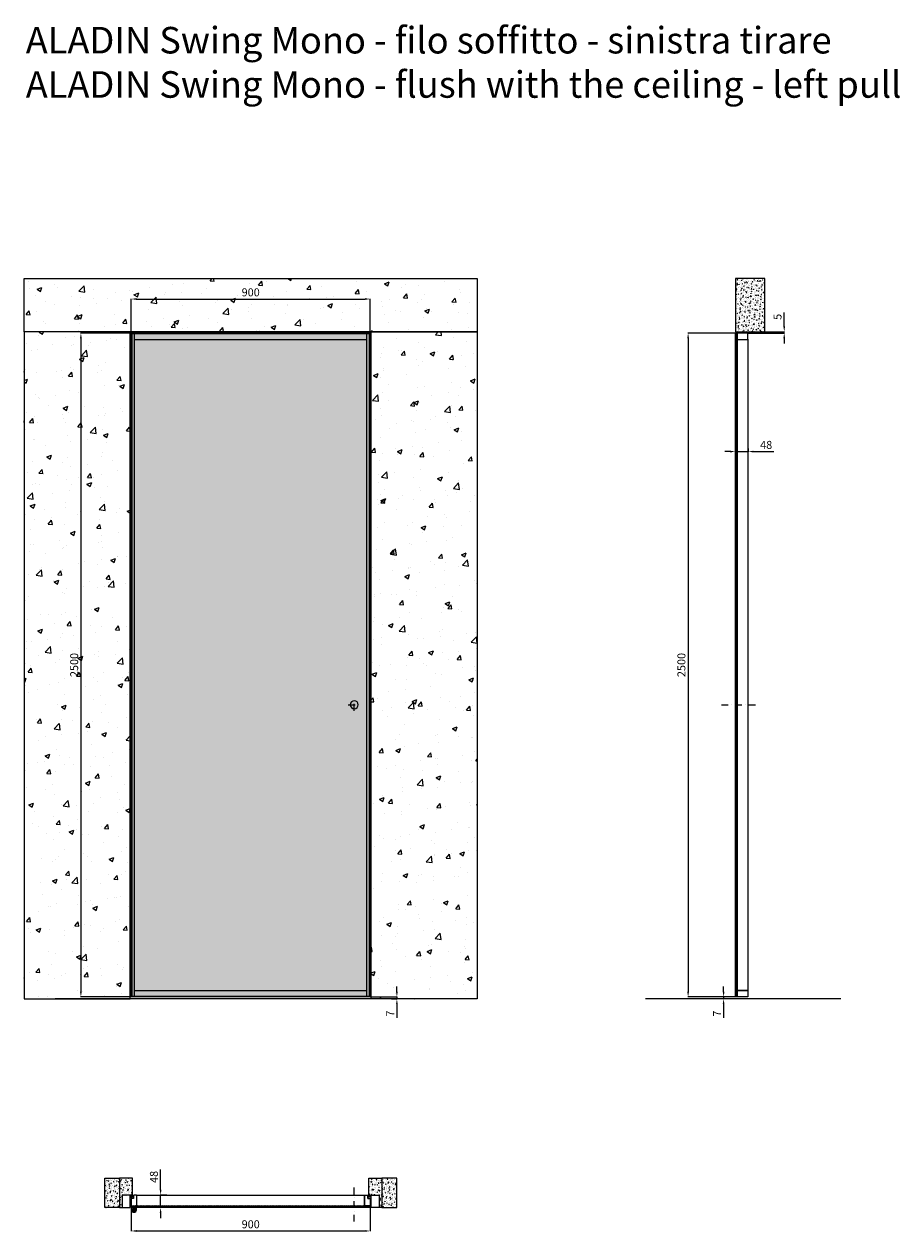
# Model space of a CAD drawing. Units: millimetres. Extents: x -295 to 54089, y -18978 to 6587.
# Drawn here: x 9847 to 13146, y -18978 to -14430 of the extents above; entities that cross this region are included whole.
import ezdxf

# ---------------------------------------------------------------- set-up
doc = ezdxf.new("R2010")
doc.units = ezdxf.units.MM
doc.linetypes.add('DASHDOTX2', pattern=[50.8, 25.4, -12.7, 0, -12.7])
doc.layers.add('1', color=7, linetype='Continuous', lineweight=0)
doc.layers.add('S_drw_Mezzaria', color=241, linetype='DASHDOTX2', lineweight=9)
for name, color, linetype in [('3', 7, 'Continuous'), ('anta', 7, 'Continuous'), ('DISEGNO2', 6, 'Continuous'), ('floor', 5, 'Continuous'), ('muro', 251, 'Continuous'), ('quote', 3, 'Continuous'), ('telaio', 1, 'Continuous'), ('vetro', 4, 'Continuous')]:
    doc.layers.add(name, color=color, linetype=linetype)
doc.styles.get("Standard").update_dxf_attribs({"font": 'arial.ttf'})
doc.dimstyles.new('ISO-25', dxfattribs={"dimtxt": 30, "dimasz": 20, "dimexe": 1.25, "dimexo": 0.625, "dimgap": 6, "dimtad": 1, "dimdec": 0, "dimtxsty": 'Standard', "dimcen": 2.5, "dimadec": 0, "dimazin": 0, "dimtfac": 1, "dimtdec": 0, "dimtmove": 0, "dimatfit": 3, "dimfxl": 1, "dimarcsym": 0})

# ---------------------------------------------------------------- blocks, each defined once
blk = doc.blocks.new('*D57')
at = {"layer": 'Defpoints', "color": 0, "transparency": 16777216}
for p in [(11150.6, -15465.3), (10250.6, -15593.3), (11150.6, -15593.3)]:
    blk.add_point(p, dxfattribs=at)
at = {"layer": 'quote', "color": 0, "lineweight": -2, "transparency": 16777216}
for p, q in [((10250.6, -15592.7), (10250.6, -15464)), ((10270.6, -15465.3), (11130.6, -15465.3)), ((11150.6, -15592.7), (11150.6, -15464))]:
    blk.add_line(p, q, dxfattribs=at)
at = {"layer": 'quote', "color": 0, "transparency": 16777216}
for points in [[(10270.6, -15461.9), (10270.6, -15468.6), (10250.6, -15465.3)], [(11130.6, -15461.9), (11130.6, -15468.6), (11150.6, -15465.3)]]:
    blk.add_solid(points, dxfattribs=at)
at = {"layer": 'quote', "color": 0, "transparency": 16777216, "insert": (10700.6, -15444), "char_height": 30, "attachment_point": 5}
blk.add_mtext('900', dxfattribs=at)
blk = doc.blocks.new('*D58')
at = {"layer": 'Defpoints', "color": 0, "transparency": 16777216}
for p in [(10250.6, -15593.3), (10061.1, -18093.3), (10250.6, -18093.3)]:
    blk.add_point(p, dxfattribs=at)
at = {"layer": 'quote', "color": 0, "lineweight": -2, "transparency": 16777216}
for p, q in [((10250, -15593.3), (10059.8, -15593.3)), ((10061.1, -15613.3), (10061.1, -18073.3)), ((10250, -18093.3), (10059.8, -18093.3))]:
    blk.add_line(p, q, dxfattribs=at)
at = {"layer": 'quote', "color": 0, "transparency": 16777216}
for points in [[(10057.7, -15613.3), (10064.4, -15613.3), (10061.1, -15593.3)], [(10057.7, -18073.3), (10064.4, -18073.3), (10061.1, -18093.3)]]:
    blk.add_solid(points, dxfattribs=at)
at = {"layer": 'quote', "color": 0, "transparency": 16777216, "insert": (10039.7, -16843.3), "char_height": 30, "attachment_point": 5, "rotation": 90}
blk.add_mtext('2500', dxfattribs=at)
blk = doc.blocks.new('*D59')
at = {"layer": 'Defpoints', "color": 0, "transparency": 16777216}
for p in [(10250.6, -18884.4), (11150.6, -18882.9), (11150.6, -18974.2)]:
    blk.add_point(p, dxfattribs=at)
at = {"layer": 'quote', "color": 0, "lineweight": -2, "transparency": 16777216}
for p, q in [((10250.6, -18885), (10250.6, -18975.5)), ((11150.6, -18883.5), (11150.6, -18975.5)), ((10270.6, -18974.2), (11130.6, -18974.2))]:
    blk.add_line(p, q, dxfattribs=at)
at = {"layer": 'quote', "color": 0, "transparency": 16777216}
for points in [[(10270.6, -18970.9), (10270.6, -18977.6), (10250.6, -18974.2)], [(11130.6, -18970.9), (11130.6, -18977.6), (11150.6, -18974.2)]]:
    blk.add_solid(points, dxfattribs=at)
at = {"layer": 'quote', "color": 0, "transparency": 16777216, "insert": (10700.6, -18952.9), "char_height": 30, "attachment_point": 5}
blk.add_mtext('900', dxfattribs=at)
blk = doc.blocks.new('*D60')
at = {"layer": 'Defpoints', "color": 0, "transparency": 16777216}
for p in [(10361.4, -18838.9), (10385.8, -18838.9), (10385.5, -18886.5)]:
    blk.add_point(p, dxfattribs=at)
at = {"layer": 'quote', "color": 0, "lineweight": -2, "transparency": 16777216}
for p, q in [((10361.4, -18818.9), (10361.4, -18742.7)), ((10385.2, -18838.9), (10360.1, -18838.9)), ((10361.4, -18886.5), (10361.4, -18838.9)), ((10384.9, -18886.5), (10360.1, -18886.5)), ((10361.4, -18906.5), (10361.4, -18926.5))]:
    blk.add_line(p, q, dxfattribs=at)
at = {"layer": 'quote', "color": 0, "transparency": 16777216}
for points in [[(10358, -18818.9), (10364.7, -18818.9), (10361.4, -18838.9)], [(10358, -18906.5), (10364.7, -18906.5), (10361.4, -18886.5)]]:
    blk.add_solid(points, dxfattribs=at)
at = {"layer": 'quote', "color": 0, "transparency": 16777216, "insert": (10340, -18770.8), "char_height": 30, "attachment_point": 5, "rotation": 90}
blk.add_mtext('48', dxfattribs=at)
blk = doc.blocks.new('*D61')
at = {"layer": 'Defpoints', "color": 0, "transparency": 16777216}
for p in [(11150.6, -18093.3), (11229.6, -18100.3), (11251.2, -18100.3)]:
    blk.add_point(p, dxfattribs=at)
at = {"layer": 'quote', "color": 0, "lineweight": -2, "transparency": 16777216}
for p, q in [((11151.2, -18093.3), (11252.5, -18093.3)), ((11251.2, -18073.3), (11251.2, -18053.3)), ((11251.2, -18093.3), (11251.2, -18100.3)), ((11230.3, -18100.3), (11252.5, -18100.3)), ((11251.2, -18120.3), (11251.2, -18171.7))]:
    blk.add_line(p, q, dxfattribs=at)
at = {"layer": 'quote', "color": 0, "transparency": 16777216}
for points in [[(11247.9, -18073.3), (11254.5, -18073.3), (11251.2, -18093.3)], [(11247.9, -18120.3), (11254.5, -18120.3), (11251.2, -18100.3)]]:
    blk.add_solid(points, dxfattribs=at)
at = {"layer": 'quote', "color": 0, "transparency": 16777216, "insert": (11230.2, -18156), "char_height": 30, "attachment_point": 5, "rotation": 90}
blk.add_mtext('7', dxfattribs=at)
blk = doc.blocks.new('ALADIN_swing mono_tirare_front')
at = {"layer": 'vetro'}
h = blk.add_hatch(dxfattribs=at)
h.set_pattern_fill('DOTS', color=9, scale=10)
h.set_pattern_definition([(0, (10306.378, 0), (7.9375, 15.875), [0, -15.875])])
h.paths.add_polyline_path([(8349.6, 5110.3), (9245.2, 5110.3), (9245.2, 2614.7), (8349.6, 2614.7)])
at = {"layer": 'anta'}
for p, q in [((8347.4, 5112.5), (8347.4, 2612.5)), ((9247.4, 5112.5), (8347.4, 5112.5)), ((8349.4, 5112.5), (8349.4, 2612.5)), ((9245.4, 5110.5), (8349.4, 5110.5)), ((8359.4, 2614.5), (8359.4, 5110.5)), ((9235.4, 2614.5), (9235.4, 5110.5)), ((9245.4, 5112.5), (9245.4, 2612.5)), ((9247.4, 5112.5), (9247.4, 2612.5)), ((9235.4, 5088.5), (8359.4, 5088.5)), ((8347.4, 2612.5), (9247.4, 2612.5)), ((8349.4, 2614.5), (9245.4, 2614.5)), ((9235.4, 2636.5), (8359.4, 2636.5))]:
    blk.add_line(p, q, dxfattribs=at)
blk.add_circle((8407.4, 3713), 15, dxfattribs=at)
at = {"layer": 'S_drw_Mezzaria'}
for p, q in [((8407.4, 3690.5), (8407.4, 3735.5)), ((8429.9, 3713), (8384.9, 3713))]:
    blk.add_line(p, q, dxfattribs=at)
at = {"layer": 'vetro'}
blk.add_lwpolyline([(8349.6, 5110.3), (9245.2, 5110.3), (9245.2, 2614.7), (8349.6, 2614.7)], close=True, dxfattribs=at)
blk = doc.blocks.new('telaio plain_plan')
at = {"layer": 'telaio'}
blk.add_lwpolyline([(1021.2, 1419), (1021.2, 1414.6), (1055.3, 1414.6, 0.414214), (1055.8, 1415.1), (1055.8, 1460.2), (1026.3, 1460.2, 0.414214), (1025.8, 1459.7), (1025.8, 1416.3, -0.414214), (1025.6, 1416.1), (1025, 1416.1, -0.198595), (1024.8, 1416.2), (1023.3, 1417.7, -0.19923), (1023.2, 1417.8), (1023.2, 1421.7, 0.414214), (1022.7, 1422.2), (1017.3, 1422.2, 0.414214), (1016.8, 1421.7), (1016.8, 1412.7, 0.414214), (1017.3, 1412.2), (1019.8, 1412.2), (1019.8, 1419)], format="xyb", close=True, dxfattribs=at)
blk = doc.blocks.new('Gruppo16', base_point=(250.3, 511.9))
at = {"layer": '1', "color": 0, "linetype": 'Continuous', "lineweight": 0}
for p, q in [((247.3, 511.9), (248.8, 514.5)), ((248.8, 509.4), (247.3, 511.9)), ((248.8, 514.5), (251.7, 514.5)), ((251.7, 509.4), (248.8, 509.4)), ((251.7, 514.5), (253.2, 511.9)), ((253.2, 511.9), (251.7, 509.4))]:
    blk.add_line(p, q, dxfattribs=at)
for radius in [6, 3.2]:
    blk.add_circle((250.3, 511.9), radius, dxfattribs=at)
blk.add_arc((250.3, 511.9), 5.5, 360, 270, dxfattribs=at)
blk = doc.blocks.new('aladin swing mono tirare_plan')
at = {"layer": 'vetro'}
h = blk.add_hatch(dxfattribs=at)
h.set_pattern_fill('ANSI31', color=256)
h.set_pattern_definition([(45, (35.6922, -14473.5334), (-2.245064, 2.245064), [])])
h.paths.add_polyline_path([(999.6, -13061.1), (999.6, -13054), (104.1, -13054), (104.1, -13061.1)])
at = {"layer": 'anta'}
for p, q in [((101.8, -13027.1), (101.8, -13059.1)), ((101.8, -13027.1), (101.8, -13059.1)), ((110.6, -13026.1), (102.8, -13026.1)), ((110.6, -13026.1), (102.8, -13026.1)), ((110.8, -13014.1), (110.8, -13025.9)), ((110.8, -13014.1), (110.8, -13025.9)), ((110.8, -13023.7), (110.8, -13014.8)), ((110.8, -13023.7), (110.8, -13014.8)), ((122.3, -13013.6), (111.3, -13013.6)), ((122.3, -13013.6), (111.3, -13013.6)), ((981.3, -13013.6), (122.3, -13013.6)), ((122.8, -13053.6), (122.8, -13014.1)), ((122.8, -13053.6), (122.8, -13014.1)), ((122.8, -13016.1), (122.8, -13053.4)), ((122.8, -13016.1), (122.8, -13053.4)), ((980.8, -13053.6), (980.8, -13014.1)), ((981.3, -13013.6), (992.3, -13013.6)), ((992.8, -13014.1), (992.8, -13025.9)), ((993, -13026.1), (1000.8, -13026.1)), ((1001.8, -13027.1), (1001.8, -13059.1)), ((102.3, -13059.6), (103.3, -13059.6)), ((102.3, -13059.6), (103.3, -13059.6)), ((103.8, -13059.1), (103.8, -13054)), ((103.8, -13059.1), (103.8, -13054)), ((104, -13053.8), (119.4, -13053.8)), ((104, -13053.8), (119.4, -13053.8)), ((119.6, -13053.8), (119.8, -13054)), ((119.6, -13053.8), (119.8, -13054)), ((119.9, -13054.1), (122.3, -13054.1)), ((119.9, -13054.1), (122.3, -13054.1)), ((983.7, -13054.1), (981.3, -13054.1)), ((984.1, -13053.8), (983.9, -13054)), ((999.6, -13053.8), (984.2, -13053.8)), ((999.8, -13059.1), (999.8, -13054)), ((1001.3, -13059.6), (1000.3, -13059.6))]:
    blk.add_line(p, q, dxfattribs=at)
for centre, radius, start, end in [((102.8, -13027.1), 1, 90, 180), ((102.8, -13027.1), 1, 90, 180), ((110.6, -13025.9), 0.2, 270, 0), ((110.6, -13025.9), 0.2, 270, 0), ((111.3, -13014.1), 0.5, 90, 180), ((122.3, -13014.1), 0.5, 0, 90), ((122.3, -13014.1), 0.5, 0, 90), ((981.3, -13014.1), 0.5, 90, 180), ((992.3, -13014.1), 0.5, 0, 90), ((993, -13025.9), 0.2, 180, 270), ((1000.8, -13027.1), 1, 0, 90), ((102.3, -13059.1), 0.5, 180, 270), ((102.3, -13059.1), 0.5, 180, 270), ((103.3, -13059.1), 0.5, 270, 0), ((103.3, -13059.1), 0.5, 270, 0), ((104, -13054), 0.2, 90, 180), ((104, -13054), 0.2, 90, 180), ((119.4, -13054), 0.2, 45, 90), ((119.4, -13054), 0.2, 45, 90), ((119.9, -13053.9), 0.2, 225, 270), ((119.9, -13053.9), 0.2, 225, 270), ((122.3, -13053.6), 0.5, 270, 0), ((122.3, -13053.6), 0.5, 270, 0), ((981.3, -13053.6), 0.5, 180, 270), ((983.7, -13053.9), 0.2, 270, 315), ((984.2, -13054), 0.2, 90, 135), ((999.6, -13054), 0.2, 0, 90), ((1000.3, -13059.1), 0.5, 180, 270), ((1001.3, -13059.1), 0.5, 270, 0)]:
    blk.add_arc(centre, radius, start, end, dxfattribs=at)
at = {"layer": 'S_drw_Mezzaria'}
blk.add_line((161.8, -13113.1), (161.8, -12982.1), dxfattribs=at)
at = {"layer": 'vetro'}
blk.add_lwpolyline([(999.6, -13054.1), (104.1, -13054.1), (104.1, -13061.1), (999.6, -13061.1)], close=True, dxfattribs=at)
blk = doc.blocks.new('*D62')
at = {"layer": 'Defpoints', "color": 0, "transparency": 16777216}
for p in [(11150.6, -18093.3), (11229.6, -18100.3), (11251.2, -18100.3)]:
    blk.add_point(p, dxfattribs=at)
at = {"layer": 'quote', "color": 0, "lineweight": -2, "transparency": 16777216}
for p, q in [((11151.2, -18093.3), (11252.5, -18093.3)), ((11251.2, -18073.3), (11251.2, -18053.3)), ((11251.2, -18093.3), (11251.2, -18100.3)), ((11230.3, -18100.3), (11252.5, -18100.3)), ((11251.2, -18120.3), (11251.2, -18171.7))]:
    blk.add_line(p, q, dxfattribs=at)
at = {"layer": 'quote', "color": 0, "transparency": 16777216}
for points in [[(11247.9, -18073.3), (11254.5, -18073.3), (11251.2, -18093.3)], [(11247.9, -18120.3), (11254.5, -18120.3), (11251.2, -18100.3)]]:
    blk.add_solid(points, dxfattribs=at)
at = {"layer": 'quote', "color": 0, "transparency": 16777216, "insert": (11230.2, -18156), "char_height": 30, "attachment_point": 5, "rotation": 90}
blk.add_mtext('7', dxfattribs=at)
blk = doc.blocks.new('*D110')
at = {"layer": 'Defpoints', "color": 0, "transparency": 16777216}
for p in [(12526, -16027.7), (12574, -16027.4), (12574, -16039.7)]:
    blk.add_point(p, dxfattribs=at)
at = {"layer": 'quote', "color": 0, "lineweight": -2, "transparency": 16777216}
for p, q in [((12506, -16039.7), (12486, -16039.7)), ((12526, -16028.3), (12526, -16041)), ((12526, -16039.7), (12574, -16039.7)), ((12574, -16028.1), (12574, -16041)), ((12594, -16039.7), (12670.3, -16039.7))]:
    blk.add_line(p, q, dxfattribs=at)
at = {"layer": 'quote', "color": 0, "transparency": 16777216}
for points in [[(12506, -16036.4), (12506, -16043.1), (12526, -16039.7)], [(12594, -16036.4), (12594, -16043.1), (12574, -16039.7)]]:
    blk.add_solid(points, dxfattribs=at)
at = {"layer": 'quote', "color": 0, "transparency": 16777216, "insert": (12642.1, -16018.4), "char_height": 30, "attachment_point": 5}
blk.add_mtext('48', dxfattribs=at)
blk = doc.blocks.new('*D111')
at = {"layer": 'Defpoints', "color": 0, "transparency": 16777216}
for p in [(12537.5, -18093.3), (12481.7, -18100.3), (12513, -18100.3)]:
    blk.add_point(p, dxfattribs=at)
at = {"layer": 'quote', "color": 0, "lineweight": -2, "transparency": 16777216}
for p, q in [((12536.9, -18093.3), (12480.5, -18093.3)), ((12481.7, -18073.3), (12481.7, -18053.3)), ((12481.7, -18093.3), (12481.7, -18100.3)), ((12512.3, -18100.3), (12480.5, -18100.3)), ((12481.7, -18120.3), (12481.7, -18171.7))]:
    blk.add_line(p, q, dxfattribs=at)
at = {"layer": 'quote', "color": 0, "transparency": 16777216}
for points in [[(12478.4, -18073.3), (12485, -18073.3), (12481.7, -18093.3)], [(12478.4, -18120.3), (12485, -18120.3), (12481.7, -18100.3)]]:
    blk.add_solid(points, dxfattribs=at)
at = {"layer": 'quote', "color": 0, "transparency": 16777216, "insert": (12460.7, -18156), "char_height": 30, "attachment_point": 5, "rotation": 90}
blk.add_mtext('7', dxfattribs=at)
blk = doc.blocks.new('*D112')
at = {"layer": 'Defpoints', "color": 0, "transparency": 16777216}
for p in [(12528.1, -15593.3), (12348, -18093.3), (12537.5, -18093.3)]:
    blk.add_point(p, dxfattribs=at)
at = {"layer": 'quote', "color": 0, "lineweight": -2, "transparency": 16777216}
for p, q in [((12527.5, -15593.3), (12346.8, -15593.3)), ((12348, -15613.3), (12348, -18073.3)), ((12536.9, -18093.3), (12346.8, -18093.3))]:
    blk.add_line(p, q, dxfattribs=at)
at = {"layer": 'quote', "color": 0, "transparency": 16777216}
for points in [[(12344.7, -15613.3), (12351.3, -15613.3), (12348, -15593.3)], [(12344.7, -18073.3), (12351.3, -18073.3), (12348, -18093.3)]]:
    blk.add_solid(points, dxfattribs=at)
at = {"layer": 'quote', "color": 0, "transparency": 16777216, "insert": (12326.7, -16843.3), "char_height": 30, "attachment_point": 5, "rotation": 90}
blk.add_mtext('2500', dxfattribs=at)
blk = doc.blocks.new('*D114')
at = {"layer": 'Defpoints', "color": 0, "transparency": 16777216}
for p in [(12573.1, -15593.3), (12636.5, -15588.3), (12710, -15588.3)]:
    blk.add_point(p, dxfattribs=at)
at = {"layer": 'quote', "color": 0, "lineweight": -2, "transparency": 16777216}
for p, q in [((12710, -15568.3), (12710, -15516.4)), ((12573.7, -15593.3), (12711.3, -15593.3)), ((12637.2, -15588.3), (12711.3, -15588.3)), ((12710, -15593.3), (12710, -15588.3)), ((12710, -15613.3), (12710, -15633.3))]:
    blk.add_line(p, q, dxfattribs=at)
at = {"layer": 'quote', "color": 0, "transparency": 16777216}
for points in [[(12706.7, -15568.3), (12713.4, -15568.3), (12710, -15588.3)], [(12706.7, -15613.3), (12713.4, -15613.3), (12710, -15593.3)]]:
    blk.add_solid(points, dxfattribs=at)
at = {"layer": 'quote', "color": 0, "transparency": 16777216, "insert": (12688.8, -15532.4), "char_height": 30, "attachment_point": 5, "rotation": 90}
blk.add_mtext('5', dxfattribs=at)
blk = doc.blocks.new('aladin swing mono tirare_filo soff_lato')
at = {"layer": 'vetro'}
h = blk.add_hatch(dxfattribs=at)
h.set_pattern_fill('ANSI31', color=256, angle=-90)
h.set_pattern_definition([(315, (10247.067, -14035.2415), (2.245064, 2.245064), [])])
h.paths.add_polyline_path([(13526, -15595.6), (13533, -15595.6), (13533.1, -18091.1), (13526, -18091.1)])
at = {"layer": 'anta'}
for p, q in [((13527.6, -15593.8), (13527.6, -15594.8)), ((13573.1, -15593.3), (13528.1, -15593.3)), ((13528.1, -15595.3), (13533.2, -15595.3)), ((13533.4, -15595.5), (13533.4, -15613.9)), ((13573.6, -15616.8), (13573.6, -15593.8)), ((13533.1, -15614.4), (13533.1, -15616.8)), ((13533.3, -15614.1), (13533.2, -15614.3)), ((13533.6, -15617.3), (13573.1, -15617.3)), ((13573.6, -15616.8), (13573.6, -18069.8)), ((13527.6, -18092.8), (13527.6, -18091.8)), ((13527.6, -18092.8), (13527.6, -18091.8)), ((13528.1, -18091.3), (13533.2, -18091.3)), ((13528.1, -18091.3), (13533.2, -18091.3)), ((13573.1, -18093.3), (13528.1, -18093.3)), ((13533.1, -18072.2), (13533.1, -18069.8)), ((13533.1, -18072.2), (13533.1, -18069.8)), ((13533.3, -18072.6), (13533.2, -18072.4)), ((13533.3, -18072.6), (13533.2, -18072.4)), ((13533.4, -18091.1), (13533.4, -18072.7)), ((13533.4, -18091.1), (13533.4, -18072.7)), ((13533.6, -18069.3), (13573.1, -18069.3)), ((13533.6, -18069.3), (13573.1, -18069.3)), ((13571, -18069.3), (13533.7, -18069.3)), ((13571, -18069.3), (13533.7, -18069.3)), ((13573.6, -18069.8), (13573.6, -18092.8)), ((13573.6, -18069.8), (13573.6, -18092.8))]:
    blk.add_line(p, q, dxfattribs=at)
for centre, radius, start, end in [((13528.1, -15593.8), 0.5, 90, 180), ((13528.1, -15594.8), 0.5, 180, 270), ((13533.2, -15595.5), 0.2, 0, 90), ((13573.1, -15593.8), 0.5, 0, 90), ((13533.3, -15614.4), 0.2, 135, 180), ((13533.6, -15616.8), 0.5, 180, 270), ((13533.2, -15613.9), 0.2, 315, 0), ((13573.1, -15616.8), 0.5, 270, 0), ((13528.1, -18091.8), 0.5, 90, 180), ((13528.1, -18091.8), 0.5, 90, 180), ((13528.1, -18092.8), 0.5, 180, 270), ((13528.1, -18092.8), 0.5, 180, 270), ((13533.6, -18069.8), 0.5, 90, 180), ((13533.6, -18069.8), 0.5, 90, 180), ((13533.3, -18072.2), 0.2, 180, 225), ((13533.3, -18072.2), 0.2, 180, 225), ((13533.2, -18091.1), 0.2, 270, 0), ((13533.2, -18091.1), 0.2, 270, 0), ((13533.2, -18072.7), 0.2, 0, 45), ((13533.2, -18072.7), 0.2, 0, 45), ((13573.1, -18069.8), 0.5, 0, 90), ((13573.1, -18069.8), 0.5, 0, 90), ((13573.1, -18092.8), 0.5, 270, 0)]:
    blk.add_arc(centre, radius, start, end, dxfattribs=at)
at = {"layer": 'S_drw_Mezzaria'}
blk.add_line((13474.1, -16992.8), (13605.1, -16992.8), dxfattribs=at)
at = {"layer": 'vetro'}
blk.add_lwpolyline([(13533, -15595.6), (13533, -18091.1), (13526, -18091.1), (13526, -15595.6)], close=True, dxfattribs=at)

msp = doc.modelspace()

# ---------------------------------------------------------------- hatches: boundary and pattern name
at = {"layer": 'muro'}
h = msp.add_hatch(dxfattribs=at)
h.set_pattern_fill('AR-CONC', color=256)
h.paths.add_polyline_path([(9847.3, -15387.6), (11554, -15387.6), (11554, -15588.3), (9847.3, -15588.3)])
h = msp.add_hatch(dxfattribs=at)
h.set_pattern_fill('AR-CONC', color=256, scale=0.1, angle=90)
h.set_pattern_definition([(140, (13966.316, -16653.926), (1.59391, 18.21847), [1.905, -20.955]), (85, (13966.316, -16653.926), (-19.10568, -3.52434), [1.524, -16.76406]), (190.4514, (13966.449, -16652.408), (-17.51178, 14.69412), [1.619, -17.80902]), (136.1842, (13961.236, -16653.926), (4.20423, 27.1079), [2.8575, -31.4325]), (186.6356, (13961.587, -16651.667), (-24.7426, 23.7404), [2.4285, -26.71356]), (81.1842, (13961.236, -16653.926), (-24.7426, 23.7404), [2.286, -25.14597]), (111, (13962.506, -16651.386), (10.22652, 15.16144), [1.905, -20.955]), (56, (13962.506, -16651.386), (-18.4188, 6.1802), [1.524, -16.764]), (161.4514, (13963.358, -16650.123), (-8.19228, 21.34164), [1.619, -17.809]), (127.5, (13966.316, -16653.9264), (-8.455504, 0.30886), [0, -16.5608, 0, -17.018, 0, -16.8275]), (97.5, (13966.316, -16653.926), (-10.018057, 6.681966), [0, -9.7028, 0, -16.1798, 0, -6.4135]), (57.5, (13966.316, -16659.5906), (0.572874, 13.55906), [0, -6.35, 0, -19.812, 0, -26.289]), (47.5, (13966.316, -16662.13), (-2.54265, 14.81292), [0, -8.255, 0, -13.1572, 0, -18.669])])
h.paths.add_polyline_path([(12526.5, -15387.6), (12526.5, -15588.3), (12636.5, -15588.3), (12636.5, -15387.6)])
h = msp.add_hatch(dxfattribs=at)
h.set_pattern_fill('AR-CONC', color=256)
h.set_pattern_definition([(50, (-6, -20705.83), (182.1847, -15.939), [19.05, -209.55]), (355, (-6, -20705.83), (-35.2434, 191.0568), [15.24, -167.6406]), (100.4514, (9.18, -20707.15), (146.9412, 175.1178), [16.19, -178.0902]), (46.1842, (-6, -20655.03), (271.079, -42.0423), [28.575, -314.325]), (96.6356, (16.6, -20658.53), (237.404, 247.426), [24.285, -267.1356]), (351.1842, (-6, -20655.03), (237.404, 247.426), [22.86, -251.46]), (21, (19.4, -20667.73), (151.6144, -102.2652), [19.05, -209.55]), (326, (19.4, -20667.73), (61.802, 184.188), [15.24, -167.64]), (71.4514, (32.03, -20676.25), (213.4164, 81.9228), [16.19, -178.09]), (37.5, (-6, -20705.826), (3.0886, 84.55504), [0, -165.608, 0, -170.18, 0, -168.275]), (7.5, (-6, -20705.83), (66.81966, 100.1806), [0, -97.028, 0, -161.798, 0, -64.135]), (327.5, (-62.64, -20705.826), (135.5906, -5.72874), [0, -63.5, 0, -198.12, 0, -262.89]), (317.5, (-88.04, -20705.83), (148.1292, 25.4265), [0, -82.55, 0, -131.572, 0, -186.69])])
h.paths.add_polyline_path([(9847.3, -15588.3), (9847.3, -18100.3), (10246.6, -18100.3), (10246.6, -15588.3)])
h = msp.add_hatch(dxfattribs=at)
h.set_pattern_fill('AR-CONC', color=256)
h.set_pattern_definition([(50, (6.2, -20705.83), (182.1847, -15.939), [19.05, -209.55]), (355, (6.2, -20705.83), (-35.2434, 191.0568), [15.24, -167.6406]), (100.4514, (21.38, -20707.15), (146.9412, 175.1178), [16.19, -178.0902]), (46.1842, (6.2, -20655.03), (271.079, -42.0423), [28.575, -314.325]), (96.6356, (28.8, -20658.53), (237.404, 247.426), [24.285, -267.1356]), (351.1842, (6.2, -20655.03), (237.404, 247.426), [22.86, -251.46]), (21, (31.6, -20667.73), (151.6144, -102.2652), [19.05, -209.55]), (326, (31.6, -20667.73), (61.802, 184.188), [15.24, -167.64]), (71.4514, (44.23, -20676.25), (213.4164, 81.9228), [16.19, -178.09]), (37.5, (6.2, -20705.826), (3.0886, 84.55504), [0, -165.608, 0, -170.18, 0, -168.275]), (7.5, (6.2, -20705.83), (66.81966, 100.1806), [0, -97.028, 0, -161.798, 0, -64.135]), (327.5, (-50.44, -20705.826), (135.5906, -5.72874), [0, -63.5, 0, -198.12, 0, -262.89]), (317.5, (-75.84, -20705.83), (148.1292, 25.4265), [0, -82.55, 0, -131.572, 0, -186.69])])
h.paths.add_polyline_path([(11554, -15589.3), (11554, -18100.3), (11154.8, -18100.3), (11154.8, -15589.3)])
h = msp.add_hatch(dxfattribs=at)
h.set_pattern_fill('AR-CONC', color=256, scale=0.1)
h.set_pattern_definition([(50, (10148.756, -20250.991), (18.21847, -1.59391), [1.905, -20.955]), (355, (10148.756, -20250.991), (-3.52434, 19.10568), [1.524, -16.76406]), (100.4514, (10150.274, -20251.124), (14.69412, 17.51178), [1.619, -17.80902]), (46.1842, (10148.756, -20245.91), (27.1079, -4.20423), [2.8575, -31.4325]), (96.6356, (10151.015, -20246.26), (23.7404, 24.7426), [2.4285, -26.71356]), (351.1842, (10148.756, -20245.91), (23.7404, 24.7426), [2.286, -25.14597]), (21, (10151.296, -20247.181), (15.16144, -10.22652), [1.905, -20.955]), (326, (10151.296, -20247.181), (6.1802, 18.4188), [1.524, -16.764]), (71.4514, (10152.56, -20248.033), (21.34164, 8.19228), [1.619, -17.809]), (37.5, (10148.756, -20250.991), (0.30886, 8.455504), [0, -16.5608, 0, -17.018, 0, -16.8275]), (7.5, (10148.756, -20250.991), (6.681966, 10.01806), [0, -9.7028, 0, -16.1798, 0, -6.4135]), (327.5, (10143.092, -20250.991), (13.55906, -0.572874), [0, -6.35, 0, -19.812, 0, -26.289]), (317.5, (10140.552, -20250.991), (14.81292, 2.54265), [0, -8.255, 0, -13.1572, 0, -18.669])])
h.paths.add_polyline_path([(10150.6, -18775.4), (10206.8, -18775.4), (10206.8, -18885.4), (10150.6, -18885.4)])
h = msp.add_hatch(dxfattribs=at)
h.set_pattern_fill('AR-CONC', color=256, scale=0.1)
h.set_pattern_definition([(50, (10148.756, -6388.92), (18.218467, -1.593909), [1.905, -20.955]), (355, (10148.756, -6388.92), (-3.524342, 19.105685), [1.524, -16.764058]), (100.45144, (10150.274, -6389.052), (14.694125, 17.511775), [1.619, -17.809024]), (46.1842, (10148.756, -6383.84), (27.107904, -4.204233), [2.8575, -31.4325]), (96.63556, (10151.015, -6384.19), (23.740413, 24.74261), [2.4285, -26.71356]), (351.18415, (10148.756, -6383.84), (23.740413, 24.74261), [2.285997, -25.145973]), (21, (10151.296, -6385.11), (15.16144, -10.22652), [1.905, -20.955]), (326, (10151.296, -6385.11), (6.180203, 18.418797), [1.524, -16.764]), (71.45144, (10152.56, -6385.962), (21.341642, 8.192277), [1.619, -17.808994]), (37.5, (10148.756, -6388.9195), (0.3088603, 8.455504), [0, -16.5608, 0, -17.018, 0, -16.8275]), (7.5, (10148.756, -6388.9195), (6.681966, 10.0180575), [0, -9.7028, 0, -16.1798, 0, -6.4135]), (327.5, (10143.092, -6388.9195), (13.5590595, -0.5728744), [0, -6.35, 0, -19.812, 0, -26.289]), (317.5, (10140.552, -6388.92), (14.812918, 2.542649), [0, -8.255, 0, -13.1572, 0, -18.669])])
h.paths.add_polyline_path([(10255.6, -18775.4), (10206.8, -18775.4), (10206.8, -18885.4), (10216.6, -18885.4), (10216.6, -18840.3, -0.414214), (10217.1, -18839.8), (10251.2, -18839.8), (10251.2, -18844.2), (10252.6, -18844.2), (10252.6, -18837.4), (10255.1, -18837.4, -0.414214), (10255.6, -18837.9)])
h = msp.add_hatch(dxfattribs=at)
h.set_pattern_fill('AR-CONC', color=256, scale=0.1)
h.set_pattern_definition([(50, (9604.253, -6388.92), (18.218467, -1.593909), [1.905, -20.955]), (355, (9604.253, -6388.92), (-3.524342, 19.105685), [1.524, -16.764058]), (100.45144, (9605.77, -6389.052), (14.694125, 17.511775), [1.619, -17.809024]), (46.1842, (9604.253, -6383.84), (27.107904, -4.204233), [2.8575, -31.4325]), (96.63556, (9606.512, -6384.19), (23.740413, 24.74261), [2.4285, -26.71356]), (351.18415, (9604.253, -6383.84), (23.740413, 24.74261), [2.285997, -25.145973]), (21, (9606.793, -6385.11), (15.16144, -10.22652), [1.905, -20.955]), (326, (9606.793, -6385.11), (6.180203, 18.418797), [1.524, -16.764]), (71.45144, (9608.056, -6385.962), (21.341642, 8.192277), [1.619, -17.808994]), (37.5, (9604.2527, -6388.9195), (0.3088603, 8.455504), [0, -16.5608, 0, -17.018, 0, -16.8275]), (7.5, (9604.253, -6388.9195), (6.681966, 10.0180575), [0, -9.7028, 0, -16.1798, 0, -6.4135]), (327.5, (9598.5885, -6388.9195), (13.5590595, -0.5728744), [0, -6.35, 0, -19.812, 0, -26.289]), (317.5, (9596.048, -6388.92), (14.812918, 2.542649), [0, -8.255, 0, -13.1572, 0, -18.669])])
h.paths.add_polyline_path([(11145.6, -18775.4), (11194.4, -18775.4), (11194.4, -18885.4), (11184.6, -18885.4), (11184.6, -18840.3, 0.414214), (11184.1, -18839.8), (11150, -18839.8), (11150, -18844.2), (11148.6, -18844.2), (11148.6, -18837.4), (11146.1, -18837.4, 0.414214), (11145.6, -18837.9)])
h = msp.add_hatch(dxfattribs=at)
h.set_pattern_fill('AR-CONC', color=256, scale=0.1)
h.set_pattern_definition([(50, (9604.253, -20250.991), (18.21847, -1.59391), [1.905, -20.955]), (355, (9604.253, -20250.991), (-3.52434, 19.10568), [1.524, -16.76406]), (100.4514, (9605.77, -20251.124), (14.69412, 17.51178), [1.619, -17.80902]), (46.1842, (9604.253, -20245.91), (27.1079, -4.20423), [2.8575, -31.4325]), (96.6356, (9606.512, -20246.26), (23.7404, 24.7426), [2.4285, -26.71356]), (351.1842, (9604.253, -20245.91), (23.7404, 24.7426), [2.286, -25.14597]), (21, (9606.793, -20247.181), (15.16144, -10.22652), [1.905, -20.955]), (326, (9606.793, -20247.181), (6.1802, 18.4188), [1.524, -16.764]), (71.4514, (9608.056, -20248.033), (21.34164, 8.19228), [1.619, -17.809]), (37.5, (9604.2527, -20250.991), (0.30886, 8.455504), [0, -16.5608, 0, -17.018, 0, -16.8275]), (7.5, (9604.253, -20250.991), (6.681966, 10.018057), [0, -9.7028, 0, -16.1798, 0, -6.4135]), (327.5, (9598.5885, -20250.991), (13.55906, -0.572874), [0, -6.35, 0, -19.812, 0, -26.289]), (317.5, (9596.048, -20250.991), (14.81292, 2.54265), [0, -8.255, 0, -13.1572, 0, -18.669])])
h.paths.add_polyline_path([(11250.6, -18775.4), (11194.4, -18775.4), (11194.4, -18885.4), (11250.6, -18885.4)])

# ---------------------------------------------------------------- linework, layer by layer
at = {"color": 7}
msp.add_line((10155.6, -18885.3), (10155.7, -18885.4), dxfattribs=at)
at = {"layer": '3', "color": 8, "linetype": 'Continuous'}
for p, q in [((10251.6, -18894.5), (10251.6, -18886.5)), ((10253.1, -18894.5), (10253.1, -18886.5)), ((10269.1, -18894.5), (10269.1, -18886.5)), ((10270.6, -18894.5), (10270.6, -18886.5))]:
    msp.add_line(p, q, dxfattribs=at)
for radius, end in [(9.5, 0), (8, 360)]:
    msp.add_arc((10261.1, -18894.5), radius, 180, end, dxfattribs=at)
at = {"layer": 'floor'}
for p, q in [((11436.5, -18100.3), (9964.6, -18100.3)), ((12923, -18100.3), (12187.1, -18100.3))]:
    msp.add_line(p, q, dxfattribs=at)
at = {"layer": 'muro'}
for p, q in [((10246.6, -15588.3), (11154.8, -15588.3)), ((10206.8, -18885.4), (10216.6, -18885.4)), ((11194.4, -18885.4), (11184.6, -18885.4))]:
    msp.add_line(p, q, dxfattribs=at)
for points in [[(9847.3, -15387.6), (11554, -15387.6), (11554, -15588.3), (9847.3, -15588.3)], [(12526.5, -15387.6), (12526.5, -15588.3), (12636.5, -15588.3), (12636.5, -15387.6)], [(9847.3, -15588.3), (9847.3, -18100.3), (10246.6, -18100.3), (10246.6, -15588.3)], [(11554, -15588.3), (11554, -18100.3), (11154.8, -18100.3), (11154.8, -15588.3)], [(10150.6, -18775.4), (10206.8, -18775.4), (10206.8, -18885.4), (10150.6, -18885.4)], [(11250.6, -18775.4), (11194.4, -18775.4), (11194.4, -18885.4), (11250.6, -18885.4)]]:
    msp.add_lwpolyline(points, close=True, dxfattribs=at)
for points in [[(10255.6, -18837.9), (10255.6, -18775.4), (10206.8, -18775.4)], [(11145.6, -18837.9), (11145.6, -18775.4), (11194.4, -18775.4)]]:
    msp.add_lwpolyline(points, dxfattribs=at)

# ---------------------------------------------------------------- block references
at = {"layer": '3', "color": 8, "linetype": 'Continuous', "rotation": 180}
msp.add_blockref('Gruppo16', (10261.1, -18894.5), dxfattribs=at)
at = {"layer": 'anta', "xscale": -1}
for name, p in [('ALADIN_swing mono_tirare_front', (19498, -20705.8)), ('aladin swing mono tirare_plan', (11252.4, -5825.3))]:
    msp.add_blockref(name, p, dxfattribs=at)
at = {"layer": 'anta'}
msp.add_blockref('aladin swing mono tirare_filo soff_lato', (-1000, 0), dxfattribs=at)
at = {"layer": 'telaio', "color": 2, "rotation": 180}
msp.add_blockref('telaio plain_plan', (11272.4, -17425.2), dxfattribs=at)
msp.add_blockref('telaio plain_plan', (11272.4, -17425.2), dxfattribs=at)
at = {"layer": 'telaio', "color": 2, "xscale": -1, "rotation": 180}
msp.add_blockref('telaio plain_plan', (10128.8, -17425.2), dxfattribs=at)
msp.add_blockref('telaio plain_plan', (10128.8, -17425.2), dxfattribs=at)

# ---------------------------------------------------------------- texts
at = {"layer": 'DISEGNO2', "insert": (9853.3, -14440.8), "char_height": 100, "attachment_point": 1}
msp.add_mtext_dynamic_manual_height_columns('{\\fArial|b1|i0|c0|p34;ALADIN Swing Mono - filo soffitto - sinistra tirare \\PALADIN Swing Mono - flush with the ceiling - left pull}', width=5009.614, gutter_width=12.5, heights=[370.7], dxfattribs=at)

# ---------------------------------------------------------------- dimensions: what is measured, and where the dimension line sits
at = {"layer": 'quote'}
for base, p1, p2, picture, middle in [((11150.6, -15465.3), (10250.6, -15593.3), (11150.6, -15593.3), '*D57', (10700.6, -15444)), ((11150.6, -18974.2), (10250.6, -18884.4), (11150.6, -18882.9), '*D59', (10700.6, -18952.9))]:
    dim = msp.add_linear_dim(base=base, p1=p1, p2=p2, dimstyle='ISO-25', dxfattribs=at)
    dim.commit()
    dim.dimension.update_dxf_attribs({"geometry": picture, "text_midpoint": middle})
for base, p1, p2, angle, picture, middle in [((12710, -15588.3), (12573.1, -15593.3), (12636.5, -15588.3), 90, '*D114', (12688.8, -15532.4)), ((10061.1, -18093.3), (10250.6, -15593.3), (10250.6, -18093.3), 90, '*D58', (10039.7, -16843.3)), ((12348, -18093.3), (12528.1, -15593.3), (12537.5, -18093.3), 90, '*D112', (12326.7, -16843.3)), ((12574, -16039.7), (12526, -16027.7), (12574, -16027.4), 180, '*D110', (12642.1, -16018.4)), ((11251.2, -18100.3), (11150.6, -18093.3), (11229.6, -18100.3), 90, '*D61', (11230.2, -18156)), ((11251.2, -18100.3), (11150.6, -18093.3), (11229.6, -18100.3), 90, '*D62', (11230.2, -18156)), ((12481.7, -18100.3), (12537.5, -18093.3), (12513, -18100.3), 90, '*D111', (12460.7, -18156)), ((10361.4, -18838.9), (10385.5, -18886.5), (10385.8, -18838.9), 270, '*D60', (10340, -18770.8))]:
    dim = msp.add_linear_dim(base=base, p1=p1, p2=p2, angle=angle, dimstyle='ISO-25', dxfattribs=at)
    dim.commit()
    dim.dimension.update_dxf_attribs({"geometry": picture, "text_midpoint": middle})

doc.saveas('drawing.dxf')
